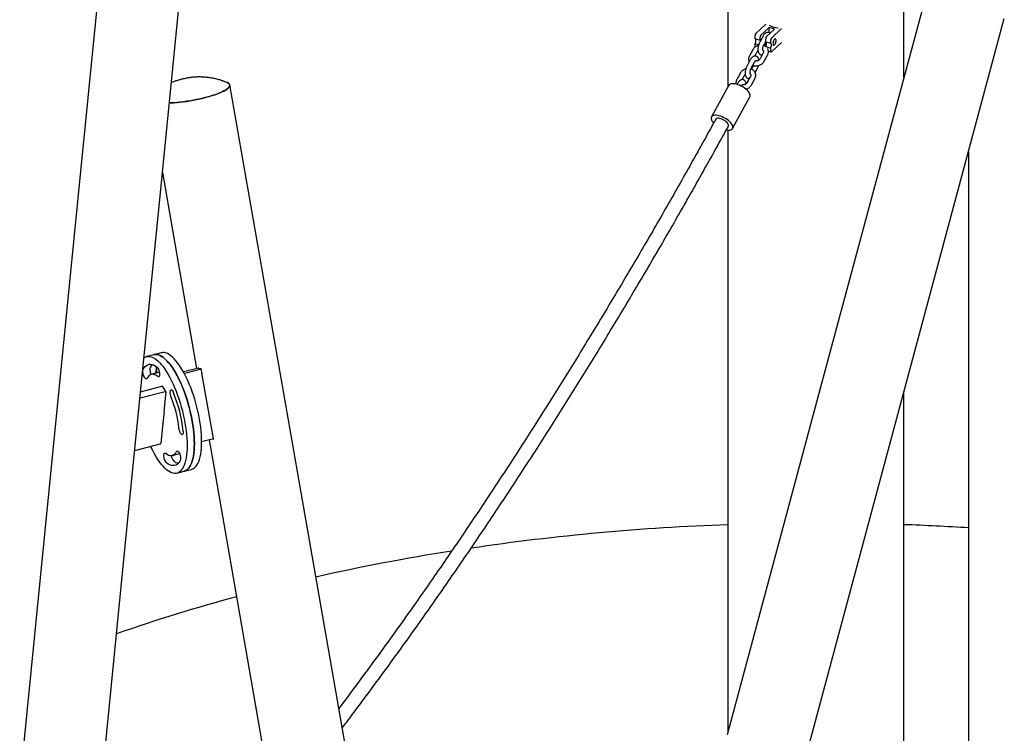
# Model space of a CAD drawing. Units: millimetres. Extents: x 0 to 5115, y 0 to 4200.
# Drawn here: x 4385 to 4538, y 1624 to 1735 of the extents above; entities that cross this region are included whole.
import ezdxf

# ---------------------------------------------------------------- set-up
doc = ezdxf.new("R2010")
doc.units = ezdxf.units.MM
doc.header["$LTSCALE"] = 100

msp = doc.modelspace()

# ---------------------------------------------------------------- linework, layer by layer
at = {"color": 7, "linetype": 'Continuous', "lineweight": 25}
for p, q in [((4494.73, 1776.95), (4494.73, 1724.97)), ((4522.12, 1726.45), (4522.12, 1762.52)), ((4398.09, 1753.14), (4393.57, 1707.64)), ((4406.21, 1706.39), (4410.73, 1751.89)), ((4525.47, 1738.9), (4510.04, 1681.52)), ((4499.09, 1733.25), (4500.65, 1734.72)), ((4522.3, 1678.23), (4537.73, 1735.61)), ((4498.97, 1732.44), (4498.97, 1732.92)), ((4500.19, 1732.86), (4499.69, 1731.92)), ((4501.12, 1734.22), (4499.85, 1733.03)), ((4500.73, 1732.78), (4502, 1733.97)), ((4502, 1733.97), (4501.12, 1734.22)), ((4501.12, 1733.41), (4501.12, 1734.22)), ((4503.06, 1734.03), (4501.5, 1732.57)), ((4498.97, 1732.44), (4499.73, 1732.22)), ((4498.97, 1731.69), (4499.53, 1731.54)), ((4498.97, 1731.21), (4498.97, 1731.69)), ((4499.73, 1732.22), (4499.73, 1732.71)), ((4500.35, 1731.56), (4500.61, 1732.05)), ((4500.61, 1731.82), (4500.37, 1731.38)), ((4500.61, 1731.97), (4500.61, 1732.46)), ((4500.61, 1731.97), (4501.38, 1731.75)), ((4500.61, 1731.23), (4501.38, 1731.01)), ((4500.61, 1731.22), (4500.61, 1731.23)), ((4501.38, 1731.75), (4501.38, 1732.24)), ((4503.06, 1731.89), (4501.5, 1730.42)), ((4498.59, 1730.74), (4498.08, 1729.79)), ((4498.92, 1729.76), (4499.25, 1730.38)), ((4500.23, 1730.27), (4499.73, 1729.33)), ((4500.39, 1728.97), (4500.89, 1729.91)), ((4501.02, 1730.51), (4501.43, 1730.4)), ((4501.38, 1730.53), (4501.38, 1731.01)), ((4498.21, 1729.19), (4497.71, 1728.24)), ((4498.37, 1727.89), (4498.87, 1728.83)), ((4498.63, 1728.15), (4498.39, 1727.71)), ((4496.61, 1727.06), (4496.1, 1726.12)), ((4496.94, 1726.09), (4497.27, 1726.71)), ((4498.25, 1726.6), (4497.74, 1725.65)), ((4498.96, 1727.18), (4499.29, 1727.79)), ((4427.75, 1665.12), (4417.24, 1725.26)), ((4494.86, 1725.21), (4492.17, 1720.29)), ((4496.23, 1725.51), (4496.15, 1725.35)), ((4496.85, 1725.07), (4496.89, 1725.16)), ((4498.41, 1725.3), (4498.91, 1726.24)), ((4495.46, 1718.49), (4498.15, 1723.41)), ((4494.73, 1718.24), (4494.73, 1669.81)), ((4532.15, 1714.86), (4532.15, 1696.8)), ((4406.73, 1711.63), (4412.06, 1681.14)), ((4393.57, 1707.64), (4389.05, 1662.14)), ((4401.69, 1660.89), (4406.21, 1706.39)), ((4532.15, 1696.8), (4532.15, 1643.23)), ((4405.4, 1683.29), (4404.27, 1683)), ((4406.54, 1683.59), (4405.4, 1683.29)), ((4412.35, 1681.22), (4410.01, 1680.61)), ((4412.79, 1681.04), (4410.16, 1680.35)), ((4412.25, 1681.27), (4412.26, 1681.2)), ((4412.9, 1680.36), (4412.78, 1681.08)), ((4510.04, 1681.52), (4494.6, 1624.14)), ((4406.13, 1680.51), (4404.99, 1680.21)), ((4406.27, 1680.53), (4406.13, 1680.51)), ((4412.83, 1680.42), (4412.89, 1680.44)), ((4412.83, 1680.42), (4414.52, 1670.8)), ((4412.84, 1680.38), (4412.9, 1680.36)), ((4403.25, 1676.56), (4407.18, 1677.59)), ((4403.34, 1677.53), (4406.67, 1678.39)), ((4407.28, 1677.56), (4406.76, 1678.37)), ((4506.87, 1620.85), (4522.3, 1678.23)), ((4407.29, 1677.53), (4406.98, 1674.43)), ((4522.12, 1669.81), (4522.12, 1677.55)), ((4407, 1674.43), (4406.81, 1672.57)), ((4406.98, 1674.45), (4407, 1674.43)), ((4406.98, 1674.43), (4407, 1674.44)), ((4406.8, 1672.61), (4406.49, 1669.52)), ((4406.8, 1672.61), (4406.82, 1672.62)), ((4406.81, 1672.57), (4406.8, 1672.59)), ((4414.68, 1670.21), (4412.84, 1669.74)), ((4414, 1670.04), (4415.24, 1662.94)), ((4414.56, 1670.86), (4414.5, 1670.87)), ((4414.52, 1670.8), (4414.57, 1670.81)), ((4414.69, 1670.14), (4414.56, 1670.86)), ((4402.43, 1668.37), (4406.37, 1669.4)), ((4494.73, 1669.81), (4494.73, 1624.61)), ((4522.12, 1616.23), (4522.12, 1669.81)), ((4408.15, 1667.53), (4408.16, 1667.61)), ((4408.27, 1667.63), (4409.39, 1667.93)), ((4410.13, 1665.15), (4411.26, 1665.44)), ((4408.99, 1664.85), (4410.13, 1665.15)), ((4438.27, 1604.99), (4427.75, 1665.12)), ((4415.24, 1662.94), (4425.76, 1602.8)), ((4389.05, 1662.14), (4384.53, 1616.64)), ((4397.17, 1615.38), (4401.69, 1660.89)), ((4532.15, 1643.23), (4532.15, 1589.66))]:
    msp.add_line(p, q, dxfattribs=at)
at = {"color": 7, "linetype": 'Continuous', "lineweight": 25, "flags": 128}
for points in [[(4498.97, 1731.69), (4499.02, 1731.81), (4499.06, 1731.93), (4499.08, 1732.06), (4499.09, 1732.18), (4499.08, 1732.28), (4499.06, 1732.36), (4499.02, 1732.42), (4499, 1732.43)], [(4498.97, 1731.17), (4498.97, 1731.17), (4498.97, 1731.21)], [(4499.73, 1732.22), (4499.78, 1732.2), (4499.82, 1732.16)], [(4500.61, 1731.23), (4500.66, 1731.34), (4500.7, 1731.47), (4500.72, 1731.59), (4500.73, 1731.71), (4500.72, 1731.82), (4500.7, 1731.9), (4500.66, 1731.95), (4500.64, 1731.96)], [(4501.38, 1731.01), (4501.43, 1731.13), (4501.47, 1731.25), (4501.49, 1731.38), (4501.5, 1731.5), (4501.49, 1731.6), (4501.47, 1731.68), (4501.43, 1731.73), (4501.38, 1731.75)], [(4501.74, 1731.72), (4501.75, 1731.61), (4501.78, 1731.52), (4501.83, 1731.47), (4501.89, 1731.47), (4501.96, 1731.5), (4502.03, 1731.58), (4502.1, 1731.69), (4502.16, 1731.82), (4502.2, 1731.96), (4502.22, 1732.11), (4502.22, 1732.23), (4502.2, 1732.34), (4502.16, 1732.4), (4502.1, 1732.43), (4502.03, 1732.42), (4501.96, 1732.36), (4501.89, 1732.26), (4501.83, 1732.14), (4501.78, 1732), (4501.75, 1731.86), (4501.74, 1731.72)], [(4501.38, 1730.53), (4501.38, 1730.49), (4501.39, 1730.45), (4501.4, 1730.43), (4501.41, 1730.41), (4501.43, 1730.4), (4501.45, 1730.4), (4501.47, 1730.41), (4501.5, 1730.42)], [(4407.8, 1722.45), (4408, 1722.46), (4408.47, 1722.49), (4408.96, 1722.53), (4409.46, 1722.58), (4409.98, 1722.64), (4410.5, 1722.71), (4411.02, 1722.8), (4411.54, 1722.89), (4412.06, 1722.99), (4412.58, 1723.1), (4413.08, 1723.22), (4413.56, 1723.34), (4414.03, 1723.47), (4414.48, 1723.61), (4414.9, 1723.75), (4415.3, 1723.89), (4415.66, 1724.03), (4415.99, 1724.18), (4416.29, 1724.32), (4416.55, 1724.46), (4416.77, 1724.61), (4416.95, 1724.74), (4417.09, 1724.88), (4417.18, 1725.01), (4417.23, 1725.13), (4417.24, 1725.25), (4417.2, 1725.36), (4417.12, 1725.46), (4417, 1725.55), (4416.84, 1725.63), (4416.75, 1725.67)], [(4416.76, 1725.66), (4416.83, 1725.64), (4416.99, 1725.55), (4417.12, 1725.46), (4417.2, 1725.36), (4417.24, 1725.25), (4417.23, 1725.14), (4417.18, 1725.01), (4417.09, 1724.88), (4416.95, 1724.75), (4416.78, 1724.61), (4416.56, 1724.47), (4416.3, 1724.33), (4416.01, 1724.18), (4415.68, 1724.04), (4415.31, 1723.89), (4414.92, 1723.75), (4414.5, 1723.61), (4414.05, 1723.48), (4413.58, 1723.35), (4413.1, 1723.22), (4412.6, 1723.11), (4412.09, 1722.99), (4411.57, 1722.89), (4411.04, 1722.8), (4410.52, 1722.72), (4410, 1722.64), (4409.49, 1722.58), (4408.98, 1722.53), (4408.49, 1722.49), (4408.02, 1722.46), (4407.8, 1722.45)], [(4498.15, 1723.41), (4498.18, 1723.48), (4498.2, 1723.62), (4498.18, 1723.77), (4498.11, 1723.93), (4498.01, 1724.1), (4497.88, 1724.28), (4497.71, 1724.45), (4497.51, 1724.63), (4497.29, 1724.79), (4497.06, 1724.95), (4496.81, 1725.09), (4496.55, 1725.21), (4496.29, 1725.31), (4496.04, 1725.38), (4495.79, 1725.44), (4495.57, 1725.46), (4495.36, 1725.46)], [(4492.67, 1720.54), (4492.49, 1720.51), (4492.35, 1720.46), (4492.24, 1720.38), (4492.16, 1720.27), (4492.13, 1720.15), (4492.13, 1720.01), (4492.17, 1719.85), (4492.25, 1719.68), (4492.37, 1719.51), (4492.51, 1719.35)], [(4494.49, 1718.27), (4494.64, 1718.24), (4494.86, 1718.23), (4495.05, 1718.25), (4495.21, 1718.29), (4495.34, 1718.36), (4495.43, 1718.45), (4495.49, 1718.56), (4495.51, 1718.7), (4495.48, 1718.85), (4495.42, 1719.01), (4495.32, 1719.18), (4495.18, 1719.36), (4495.02, 1719.53), (4494.82, 1719.71), (4494.6, 1719.87), (4494.36, 1720.03), (4494.11, 1720.17), (4493.85, 1720.29), (4493.6, 1720.39), (4493.34, 1720.47), (4493.1, 1720.52), (4492.87, 1720.54), (4492.67, 1720.54), (4492.67, 1720.54)], [(4494.8, 1718.85), (4494.82, 1718.9), (4494.83, 1719.01), (4494.79, 1719.14), (4494.71, 1719.27), (4494.6, 1719.41), (4494.45, 1719.55), (4494.28, 1719.69), (4494.09, 1719.81), (4493.88, 1719.91), (4493.68, 1719.99), (4493.48, 1720.05), (4493.29, 1720.08), (4493.13, 1720.08)], [(4403.86, 1682.8), (4403.87, 1682.8), (4404.07, 1682.92), (4404.28, 1683), (4404.5, 1683.03), (4404.74, 1683.02), (4404.98, 1682.97), (4405.23, 1682.87), (4405.49, 1682.73), (4405.75, 1682.55), (4406.02, 1682.33), (4406.29, 1682.07), (4406.56, 1681.77), (4406.84, 1681.43), (4407.11, 1681.05), (4407.38, 1680.64), (4407.64, 1680.2), (4407.9, 1679.73), (4408.16, 1679.24), (4408.4, 1678.71), (4408.64, 1678.17), (4408.87, 1677.6), (4409.09, 1677.02), (4409.3, 1676.42), (4409.49, 1675.81), (4409.67, 1675.19), (4409.84, 1674.56), (4409.99, 1673.93), (4410.13, 1673.31), (4410.24, 1672.68), (4410.34, 1672.06), (4410.43, 1671.45), (4410.49, 1670.85), (4410.54, 1670.27), (4410.57, 1669.7), (4410.58, 1669.15), (4410.57, 1668.63), (4410.54, 1668.13), (4410.49, 1667.66), (4410.43, 1667.22), (4410.34, 1666.81), (4410.24, 1666.43), (4410.12, 1666.09), (4409.99, 1665.79), (4409.84, 1665.53), (4409.67, 1665.3), (4409.49, 1665.12), (4409.3, 1664.98), (4409.09, 1664.88), (4408.87, 1664.83), (4408.64, 1664.82), (4408.4, 1664.85), (4408.16, 1664.92), (4407.9, 1665.04), (4407.64, 1665.2), (4407.38, 1665.4), (4407.11, 1665.65), (4406.84, 1665.93), (4406.56, 1666.25), (4406.29, 1666.6), (4406.02, 1667), (4405.75, 1667.42), (4405.49, 1667.88), (4405.23, 1668.36), (4404.98, 1668.87), (4404.91, 1669.02)], [(4405.4, 1683.29), (4405.41, 1683.29), (4405.64, 1683.33), (4405.87, 1683.32), (4406.12, 1683.26), (4406.37, 1683.17), (4406.62, 1683.03), (4406.89, 1682.85), (4407.16, 1682.62), (4407.43, 1682.36), (4407.7, 1682.06), (4407.97, 1681.72), (4408.24, 1681.35), (4408.51, 1680.94), (4408.78, 1680.5), (4409.04, 1680.03), (4409.29, 1679.53), (4409.54, 1679.01), (4409.78, 1678.46), (4410.01, 1677.9), (4410.23, 1677.31), (4410.43, 1676.71), (4410.63, 1676.1), (4410.81, 1675.48), (4410.97, 1674.86), (4411.12, 1674.23), (4411.26, 1673.6), (4411.38, 1672.97), (4411.48, 1672.36), (4411.56, 1671.74), (4411.63, 1671.15), (4411.67, 1670.56), (4411.7, 1669.99), (4411.71, 1669.45), (4411.7, 1668.92), (4411.67, 1668.42), (4411.63, 1667.95), (4411.56, 1667.51), (4411.48, 1667.1), (4411.38, 1666.73), (4411.26, 1666.39), (4411.12, 1666.09), (4410.97, 1665.82), (4410.81, 1665.6), (4410.63, 1665.42), (4410.43, 1665.27), (4410.23, 1665.18), (4410.13, 1665.15)], [(4411.38, 1672.95), (4411.26, 1673.57), (4411.13, 1674.2), (4410.98, 1674.83), (4410.81, 1675.46), (4410.63, 1676.08), (4410.44, 1676.69), (4410.23, 1677.29), (4410.02, 1677.87), (4409.79, 1678.44), (4409.55, 1678.98), (4409.3, 1679.51), (4409.05, 1680.01), (4408.79, 1680.48), (4408.52, 1680.92), (4408.25, 1681.33), (4407.98, 1681.71), (4407.71, 1682.05), (4407.44, 1682.35), (4407.17, 1682.61), (4406.9, 1682.84), (4406.64, 1683.02), (4406.38, 1683.16), (4406.13, 1683.26), (4405.88, 1683.32), (4405.65, 1683.33), (4405.42, 1683.3), (4405.4, 1683.29)], [(4412.52, 1673.24), (4412.4, 1673.87), (4412.26, 1674.5), (4412.11, 1675.13), (4411.95, 1675.75), (4411.77, 1676.37), (4411.58, 1676.98), (4411.37, 1677.58), (4411.15, 1678.17), (4410.92, 1678.73), (4410.68, 1679.28), (4410.44, 1679.8), (4410.18, 1680.3), (4409.92, 1680.77), (4409.66, 1681.22), (4409.39, 1681.63), (4409.12, 1682), (4408.84, 1682.34), (4408.57, 1682.64), (4408.3, 1682.91), (4408.03, 1683.13), (4407.77, 1683.32), (4407.51, 1683.46), (4407.26, 1683.56), (4407.02, 1683.61), (4406.78, 1683.62), (4406.56, 1683.59), (4406.54, 1683.59)], [(4404.32, 1679.61), (4404.27, 1679.54), (4404.21, 1679.53), (4404.13, 1679.56), (4404.05, 1679.63), (4403.97, 1679.74), (4403.89, 1679.89), (4403.82, 1680.06), (4403.76, 1680.25), (4403.72, 1680.44), (4403.7, 1680.62), (4403.7, 1680.78), (4403.71, 1680.92), (4403.75, 1681.03)], [(4403.75, 1681.03), (4403.9, 1681.27), (4404.07, 1681.48), (4404.25, 1681.63), (4404.45, 1681.74), (4404.66, 1681.8), (4404.89, 1681.82), (4405.12, 1681.78), (4405.37, 1681.7), (4405.62, 1681.57), (4405.88, 1681.4)], [(4405.01, 1680.22), (4404.95, 1680.35), (4404.9, 1680.54), (4404.86, 1680.73), (4404.83, 1680.91), (4404.83, 1681.08), (4404.85, 1681.22), (4404.88, 1681.32)], [(4404.88, 1681.32), (4405.03, 1681.57), (4405.2, 1681.76)], [(4405.88, 1681.4), (4405.96, 1681.31), (4406.04, 1681.19), (4406.12, 1681.04), (4406.19, 1680.86), (4406.24, 1680.67), (4406.28, 1680.49), (4406.29, 1680.3), (4406.29, 1680.14), (4406.27, 1680.01), (4406.23, 1679.92), (4406.18, 1679.87), (4406.11, 1679.86), (4406.03, 1679.9)], [(4406.03, 1679.9), (4405.8, 1680.06), (4405.58, 1680.16), (4405.36, 1680.23), (4405.16, 1680.24), (4404.96, 1680.21), (4404.78, 1680.12), (4404.61, 1680), (4404.46, 1679.82), (4404.32, 1679.61)], [(4407.29, 1677.53), (4407.29, 1677.54), (4407.28, 1677.56), (4407.27, 1677.57), (4407.26, 1677.58), (4407.25, 1677.59), (4407.23, 1677.59), (4407.21, 1677.59), (4407.18, 1677.59)], [(4408.1, 1676.68), (4408.04, 1676.86), (4407.99, 1677.05), (4407.96, 1677.24), (4407.94, 1677.42), (4407.95, 1677.57), (4407.98, 1677.69), (4408.02, 1677.77), (4408.08, 1677.81), (4408.15, 1677.81), (4408.23, 1677.76), (4408.31, 1677.66), (4408.4, 1677.53), (4408.47, 1677.37)], [(4411.26, 1665.44), (4411.35, 1665.47), (4411.56, 1665.56), (4411.75, 1665.7), (4411.93, 1665.88), (4412.1, 1666.11), (4412.25, 1666.37), (4412.39, 1666.67), (4412.51, 1667.01), (4412.61, 1667.38), (4412.69, 1667.79), (4412.76, 1668.23), (4412.81, 1668.7), (4412.83, 1669.2), (4412.84, 1669.72), (4412.84, 1670.27), (4412.81, 1670.83), (4412.76, 1671.41), (4412.7, 1672.01), (4412.62, 1672.62), (4412.52, 1673.24)], [(4409.97, 1671.37), (4409.98, 1671.2), (4409.96, 1671.05), (4409.93, 1670.94), (4409.88, 1670.87), (4409.82, 1670.84), (4409.75, 1670.85), (4409.67, 1670.92), (4409.59, 1671.02), (4409.51, 1671.16), (4409.43, 1671.32), (4409.37, 1671.51), (4409.33, 1671.7), (4409.3, 1671.88)], [(4410.13, 1665.15), (4410.22, 1665.17), (4410.42, 1665.27), (4410.62, 1665.41), (4410.8, 1665.59), (4410.97, 1665.81), (4411.12, 1666.07), (4411.25, 1666.37), (4411.37, 1666.71), (4411.47, 1667.09), (4411.56, 1667.49), (4411.62, 1667.93), (4411.67, 1668.4), (4411.7, 1668.9), (4411.71, 1669.42), (4411.7, 1669.97), (4411.67, 1670.54), (4411.63, 1671.12), (4411.56, 1671.72), (4411.48, 1672.33), (4411.38, 1672.95)], [(4414.54, 1670.18), (4414.61, 1670.16), (4414.69, 1670.14)], [(4407.38, 1666.45), (4407.3, 1666.54), (4407.22, 1666.66), (4407.14, 1666.81), (4407.08, 1666.99), (4407.02, 1667.17), (4406.99, 1667.36), (4406.97, 1667.54), (4406.97, 1667.7), (4406.99, 1667.83), (4407.03, 1667.93), (4407.09, 1667.98), (4407.16, 1667.99), (4407.23, 1667.95)], [(4407.23, 1667.95), (4407.46, 1667.79), (4407.69, 1667.68), (4407.9, 1667.62), (4408.11, 1667.61), (4408.3, 1667.64), (4408.48, 1667.72), (4408.65, 1667.85), (4408.8, 1668.02), (4408.94, 1668.24)], [(4408.94, 1668.24), (4408.99, 1668.3), (4409.06, 1668.32), (4409.13, 1668.29), (4409.21, 1668.22), (4409.3, 1668.11), (4409.37, 1667.96), (4409.44, 1667.79), (4409.5, 1667.6), (4409.54, 1667.41), (4409.56, 1667.23), (4409.57, 1667.06), (4409.55, 1666.93), (4409.51, 1666.82)], [(4409.51, 1666.82), (4409.36, 1666.57), (4409.19, 1666.37), (4409.01, 1666.22), (4408.81, 1666.11), (4408.6, 1666.04), (4408.37, 1666.03), (4408.14, 1666.06), (4407.89, 1666.15), (4407.64, 1666.28), (4407.38, 1666.45)]]:
    msp.add_lwpolyline(points, dxfattribs=at)
at = {"color": 7, "linetype": 'Continuous', "lineweight": 25}
for centre, radius, start, end in [((4502.76, 1737.61), 3.47, 241.8305, 266.5377), ((4499.46, 1732.93), 0.498, 139.2766, 180.2846), ((4500.23, 1732.71), 0.498, 139.2766, 180.2846), ((4501.11, 1732.46), 0.498, 139.2766, 180.2846), ((4501.87, 1732.24), 0.498, 139.2766, 180.2846), ((4495.35, 1724.87), 0.588, 88.2658, 145.131), ((4493.12, 1719.73), 0.353, 88.2294, 145.1674), ((4406.61, 1680.43), 1.94, 136.6159, 152.7015), ((4410.97, 1679.42), 5.43, 161.324, 169.8866), ((4404.09, 1680.73), 1.79, 350.6352, 26.5897), ((4413.17, 1683.06), 2.01, 242.6086, 258.6521), ((4406.7, 1678.31), 0.0846, 40.6171, 112.0995), ((4391.5, 1669.99), 17.9, 6.0666, 21.9576), ((4387.75, 1669.02), 22.34, 6.0553, 21.9688), ((4406.34, 1669.55), 0.162, 282.4546, 346.6444), ((4409.66, 1667.78), 1.54, 186.3708, 222.252), ((4409.86, 1668.42), 2.14, 231.1698, 252.031), ((4507.68, 1294.79), 362.28, 92.0486, 98.3998), ((4508.55, 1284.78), 372.31, 86.3651, 87.9113), ((4502.48, 1329.7), 326.99, 98.9306, 102.695), ((4489.09, 1383.23), 271.79, 105.1049, 109.2245)]:
    msp.add_arc(centre, radius, start, end, dxfattribs=at)
for points, knots in [([(4501.29, 1733.31), (4501.27, 1733.33), (4501.22, 1733.38), (4501.11, 1733.43), (4500.97, 1733.45), (4500.82, 1733.44), (4500.69, 1733.39), (4500.57, 1733.32), (4500.45, 1733.22), (4500.33, 1733.08), (4500.25, 1732.95), (4500.2, 1732.88), (4500.19, 1732.86)], [0, 0, 0, 0, 0.057448, 0.1574, 0.263614, 0.364998, 0.466515, 0.574295, 0.694263, 0.828851, 0.961963, 1, 1, 1, 1]), ([(4499.49, 1731.42), (4499.43, 1731.41), (4499.3, 1731.37), (4499.11, 1731.27), (4498.92, 1731.14), (4498.75, 1730.98), (4498.65, 1730.84), (4498.6, 1730.76), (4498.59, 1730.74)], [0, 0, 0, 0, 0.153723, 0.348408, 0.543815, 0.739827, 0.936068, 1, 1, 1, 1]), ([(4499.69, 1731.92), (4499.67, 1731.88), (4499.62, 1731.79), (4499.55, 1731.62), (4499.48, 1731.4), (4499.43, 1731.19), (4499.4, 1730.97), (4499.39, 1730.76), (4499.41, 1730.56), (4499.45, 1730.38), (4499.52, 1730.22), (4499.61, 1730.11), (4499.72, 1730.02), (4499.85, 1729.96), (4499.97, 1729.93), (4500.03, 1729.94), (4500.06, 1729.94)], [0, 0, 0, 0, 0.044276, 0.127811, 0.210337, 0.292675, 0.375563, 0.45994, 0.547234, 0.639345, 0.713774, 0.780624, 0.843703, 0.905346, 0.97085, 1, 1, 1, 1]), ([(4500.17, 1730.61), (4500.17, 1730.61), (4500.17, 1730.61), (4500.16, 1730.65), (4500.15, 1730.72), (4500.15, 1730.82), (4500.15, 1730.95), (4500.18, 1731.1), (4500.22, 1731.26), (4500.27, 1731.4), (4500.32, 1731.5), (4500.34, 1731.55), (4500.35, 1731.56)], [0, 0, 0, 0, 0.054516, 0.149768, 0.250747, 0.360235, 0.477514, 0.600435, 0.726635, 0.853969, 0.971361, 1, 1, 1, 1]), ([(4500.63, 1731.24), (4500.61, 1731.25), (4500.54, 1731.31), (4500.42, 1731.37), (4500.32, 1731.4), (4500.28, 1731.42)], [0, 0, 0, 0, 0.185409, 0.698714, 1, 1, 1, 1]), ([(4500.66, 1731.93), (4500.65, 1731.9), (4500.63, 1731.86), (4500.61, 1731.83), (4500.61, 1731.82)], [0, 0, 0, 0, 0.738279, 1, 1, 1, 1]), ([(4498.08, 1729.79), (4498.06, 1729.75), (4498.01, 1729.65), (4497.96, 1729.47), (4497.94, 1729.26), (4497.96, 1729.06), (4498, 1728.92), (4498.03, 1728.86), (4498.03, 1728.85)], [0, 0, 0, 0, 0.130495, 0.346562, 0.560676, 0.770983, 0.977719, 1, 1, 1, 1]), ([(4499.56, 1729.14), (4499.55, 1729.21), (4499.52, 1729.33), (4499.45, 1729.48), (4499.37, 1729.6), (4499.26, 1729.69), (4499.13, 1729.75), (4498.99, 1729.78), (4498.84, 1729.76), (4498.71, 1729.72), (4498.59, 1729.65), (4498.47, 1729.54), (4498.35, 1729.41), (4498.27, 1729.28), (4498.22, 1729.2), (4498.21, 1729.19)], [0, 0, 0, 0, 0.104812, 0.189617, 0.265787, 0.33766, 0.407897, 0.482535, 0.553778, 0.625115, 0.700853, 0.785156, 0.879732, 0.973271, 1, 1, 1, 1]), ([(4499.25, 1730.38), (4499.26, 1730.39), (4499.29, 1730.44), (4499.34, 1730.51), (4499.4, 1730.55), (4499.41, 1730.56)], [0, 0, 0, 0, 0.236812, 0.757027, 1, 1, 1, 1]), ([(4500.2, 1730.62), (4500.22, 1730.6), (4500.25, 1730.57), (4500.28, 1730.51), (4500.28, 1730.43), (4500.27, 1730.34), (4500.24, 1730.29), (4500.23, 1730.27)], [0, 0, 0, 0, 0.162985, 0.41501, 0.653575, 0.866171, 1, 1, 1, 1]), ([(4500.89, 1729.91), (4500.91, 1729.95), (4500.96, 1730.06), (4501.02, 1730.23), (4501.04, 1730.44), (4501.02, 1730.65), (4500.97, 1730.82), (4500.91, 1730.91), (4500.89, 1730.95)], [0, 0, 0, 0, 0.116817, 0.310237, 0.501909, 0.690172, 0.875239, 1, 1, 1, 1]), ([(4497.71, 1728.24), (4497.69, 1728.21), (4497.64, 1728.11), (4497.57, 1727.94), (4497.5, 1727.73), (4497.45, 1727.51), (4497.42, 1727.3), (4497.41, 1727.09), (4497.43, 1726.88), (4497.47, 1726.7), (4497.54, 1726.55), (4497.63, 1726.43), (4497.74, 1726.34), (4497.87, 1726.28), (4497.99, 1726.26), (4498.05, 1726.26), (4498.08, 1726.27)], [0, 0, 0, 0, 0.044276, 0.127811, 0.210337, 0.292675, 0.375563, 0.45994, 0.547234, 0.639345, 0.713774, 0.780624, 0.843703, 0.905346, 0.97085, 1, 1, 1, 1]), ([(4498.6, 1728.32), (4498.66, 1728.3), (4498.79, 1728.25), (4498.99, 1728.22), (4499.22, 1728.23), (4499.44, 1728.26), (4499.66, 1728.33), (4499.87, 1728.43), (4500.06, 1728.57), (4500.22, 1728.73), (4500.33, 1728.86), (4500.37, 1728.95), (4500.39, 1728.97)], [0, 0, 0, 0, 0.094365, 0.200545, 0.307926, 0.416162, 0.524986, 0.634262, 0.743944, 0.853965, 0.964115, 1, 1, 1, 1]), ([(4498.7, 1728.29), (4498.68, 1728.25), (4498.66, 1728.2), (4498.63, 1728.16), (4498.63, 1728.15)], [0, 0, 0, 0, 0.790944, 1, 1, 1, 1]), ([(4498.87, 1728.83), (4498.89, 1728.85), (4498.92, 1728.91), (4498.97, 1728.97), (4499.01, 1729.02), (4499.03, 1729.04), (4499.03, 1729.03), (4499.03, 1729.03)], [0, 0, 0, 0, 0.161963, 0.458168, 0.707461, 0.942769, 1, 1, 1, 1]), ([(4499.73, 1729.33), (4499.72, 1729.31), (4499.69, 1729.26), (4499.62, 1729.18), (4499.51, 1729.09), (4499.38, 1729.03), (4499.24, 1728.99), (4499.1, 1728.97), (4499.02, 1728.98), (4498.98, 1728.99)], [0, 0, 0, 0, 0.072045, 0.230307, 0.387527, 0.543979, 0.699885, 0.855125, 1, 1, 1, 1]), ([(4499.29, 1727.79), (4499.31, 1727.82), (4499.36, 1727.92), (4499.43, 1728.08), (4499.47, 1728.22), (4499.49, 1728.28)], [0, 0, 0, 0, 0.219236, 0.632868, 1, 1, 1, 1]), ([(4497.51, 1727.75), (4497.45, 1727.73), (4497.32, 1727.7), (4497.13, 1727.6), (4496.94, 1727.47), (4496.77, 1727.31), (4496.67, 1727.17), (4496.62, 1727.08), (4496.61, 1727.06)], [0, 0, 0, 0, 0.153723, 0.348408, 0.543815, 0.739827, 0.936068, 1, 1, 1, 1]), ([(4497.27, 1726.71), (4497.28, 1726.72), (4497.31, 1726.77), (4497.36, 1726.83), (4497.42, 1726.88), (4497.43, 1726.89)], [0, 0, 0, 0, 0.236812, 0.757027, 1, 1, 1, 1]), ([(4498.19, 1726.94), (4498.19, 1726.94), (4498.19, 1726.94), (4498.18, 1726.97), (4498.17, 1727.04), (4498.17, 1727.15), (4498.17, 1727.28), (4498.2, 1727.43), (4498.24, 1727.58), (4498.29, 1727.73), (4498.34, 1727.83), (4498.36, 1727.88), (4498.37, 1727.89)], [0, 0, 0, 0, 0.054516, 0.149768, 0.250747, 0.360235, 0.477514, 0.600435, 0.726635, 0.853969, 0.971361, 1, 1, 1, 1]), ([(4498.18, 1726.98), (4498.19, 1726.97), (4498.23, 1726.95), (4498.27, 1726.9), (4498.3, 1726.83), (4498.3, 1726.75), (4498.29, 1726.67), (4498.26, 1726.62), (4498.25, 1726.6)], [0, 0, 0, 0, 0.066194, 0.263683, 0.485388, 0.695252, 0.882272, 1, 1, 1, 1]), ([(4498.91, 1726.24), (4498.93, 1726.28), (4498.98, 1726.38), (4499.04, 1726.56), (4499.06, 1726.77), (4499.04, 1726.97), (4498.98, 1727.16), (4498.88, 1727.34), (4498.75, 1727.49), (4498.6, 1727.61), (4498.44, 1727.7), (4498.34, 1727.73), (4498.3, 1727.74)], [0, 0, 0, 0, 0.068111, 0.180885, 0.29264, 0.402407, 0.510312, 0.616963, 0.723066, 0.829463, 0.936925, 1, 1, 1, 1]), ([(4410.6, 1726.34), (4410.38, 1726.3), (4410.06, 1726.24), (4409.6, 1726.12), (4409.19, 1726), (4408.7, 1725.84), (4408.34, 1725.7), (4408.14, 1725.61), (4408.12, 1725.6)], [0, 0, 0, 0, 0.261289, 0.370046, 0.553486, 0.749806, 0.964251, 1, 1, 1, 1]), ([(4416.76, 1725.66), (4416.66, 1725.7), (4416.48, 1725.76), (4416.3, 1725.83), (4416.2, 1725.86), (4416.15, 1725.88), (4416.08, 1725.91), (4415.98, 1725.94), (4415.69, 1726.04), (4415.2, 1726.18), (4414.55, 1726.32), (4413.92, 1726.42), (4413.3, 1726.48), (4412.69, 1726.51), (4412.14, 1726.51), (4411.65, 1726.48), (4411.16, 1726.43), (4410.81, 1726.38), (4410.6, 1726.34)], [0, 0, 0, 0, 0.056244, 0.0956, 0.10195, 0.111241, 0.121143, 0.134447, 0.161532, 0.267539, 0.375464, 0.47372, 0.571691, 0.668866, 0.763259, 0.836117, 0.897934, 1, 1, 1, 1]), ([(4496.1, 1726.12), (4496.08, 1726.08), (4496.03, 1725.98), (4495.98, 1725.8), (4495.96, 1725.59), (4495.97, 1725.46), (4495.98, 1725.39)], [0, 0, 0, 0, 0.170363, 0.452441, 0.73197, 1, 1, 1, 1]), ([(4497.58, 1725.47), (4497.57, 1725.54), (4497.54, 1725.66), (4497.47, 1725.81), (4497.39, 1725.93), (4497.28, 1726.02), (4497.15, 1726.08), (4497.01, 1726.1), (4496.86, 1726.09), (4496.73, 1726.05), (4496.61, 1725.97), (4496.48, 1725.87), (4496.37, 1725.73), (4496.29, 1725.61), (4496.24, 1725.53), (4496.23, 1725.51)], [0, 0, 0, 0, 0.104812, 0.189617, 0.265787, 0.33766, 0.407897, 0.482535, 0.553778, 0.625115, 0.700853, 0.785156, 0.879732, 0.973271, 1, 1, 1, 1]), ([(4496.89, 1725.16), (4496.91, 1725.18), (4496.94, 1725.23), (4496.99, 1725.3), (4497.03, 1725.35), (4497.05, 1725.36), (4497.05, 1725.36), (4497.05, 1725.36)], [0, 0, 0, 0, 0.161963, 0.458168, 0.707461, 0.942769, 1, 1, 1, 1]), ([(4497.74, 1725.65), (4497.74, 1725.64), (4497.71, 1725.59), (4497.64, 1725.51), (4497.53, 1725.42), (4497.4, 1725.35), (4497.26, 1725.31), (4497.12, 1725.3), (4497.04, 1725.31), (4497, 1725.31)], [0, 0, 0, 0, 0.072045, 0.230307, 0.387527, 0.543979, 0.699885, 0.855125, 1, 1, 1, 1]), ([(4497.53, 1724.61), (4497.58, 1724.63), (4497.7, 1724.67), (4497.89, 1724.76), (4498.08, 1724.89), (4498.24, 1725.05), (4498.35, 1725.19), (4498.39, 1725.28), (4498.41, 1725.3)], [0, 0, 0, 0, 0.136984, 0.335519, 0.534791, 0.734681, 0.934804, 1, 1, 1, 1]), ([(4492.83, 1719.93), (4492.72, 1719.74), (4491.96, 1718.34), (4490.52, 1715.76), (4488.53, 1712.2), (4486.54, 1708.67), (4484.53, 1705.15), (4482.52, 1701.66), (4480.49, 1698.2), (4478.46, 1694.76), (4476.43, 1691.34), (4474.38, 1687.95), (4472.33, 1684.58), (4470.27, 1681.24), (4468.21, 1677.93), (4466.14, 1674.63), (4464.06, 1671.37), (4461.98, 1668.13), (4459.89, 1664.92), (4457.79, 1661.73), (4455.69, 1658.57), (4453.58, 1655.44), (4451.47, 1652.33), (4449.35, 1649.25), (4447.23, 1646.2), (4445.1, 1643.18), (4442.97, 1640.19), (4440.83, 1637.22), (4438.69, 1634.28), (4436.54, 1631.38), (4435.05, 1629.37), (4434.26, 1628.33), (4434.2, 1628.25)], [0, 0, 0, 0, 0.005767, 0.041168, 0.076569, 0.111969, 0.147369, 0.182768, 0.218168, 0.253566, 0.288965, 0.324363, 0.359761, 0.395158, 0.430555, 0.465952, 0.501348, 0.536744, 0.572139, 0.607534, 0.642928, 0.678322, 0.713716, 0.749109, 0.784501, 0.819893, 0.855285, 0.890676, 0.926067, 0.961457, 0.996846, 1, 1, 1, 1]), ([(4434.73, 1625.22), (4435.34, 1626.03), (4436.68, 1627.79), (4438.73, 1630.55), (4440.88, 1633.47), (4443.03, 1636.43), (4445.18, 1639.41), (4447.32, 1642.42), (4449.45, 1645.46), (4451.58, 1648.52), (4453.71, 1651.62), (4455.83, 1654.74), (4457.94, 1657.89), (4460.05, 1661.06), (4462.15, 1664.26), (4464.25, 1667.49), (4466.33, 1670.75), (4468.42, 1674.03), (4470.49, 1677.33), (4472.56, 1680.67), (4474.63, 1684.02), (4476.68, 1687.4), (4478.73, 1690.81), (4480.77, 1694.24), (4482.81, 1697.7), (4484.83, 1701.17), (4486.85, 1704.68), (4488.86, 1708.2), (4490.86, 1711.75), (4492.84, 1715.3), (4494.15, 1717.67), (4494.8, 1718.85)], [0, 0, 0, 0, 0.029511, 0.064203, 0.098894, 0.133585, 0.168275, 0.202965, 0.237654, 0.272343, 0.307032, 0.341719, 0.376407, 0.411094, 0.44578, 0.480467, 0.515152, 0.549838, 0.584522, 0.619207, 0.653891, 0.688575, 0.723258, 0.757941, 0.792624, 0.827306, 0.861988, 0.89667, 0.931351, 0.966032, 1, 1, 1, 1])]:
    msp.add_open_spline(points, degree=3, knots=knots, dxfattribs=at)

doc.saveas('drawing.dxf')
